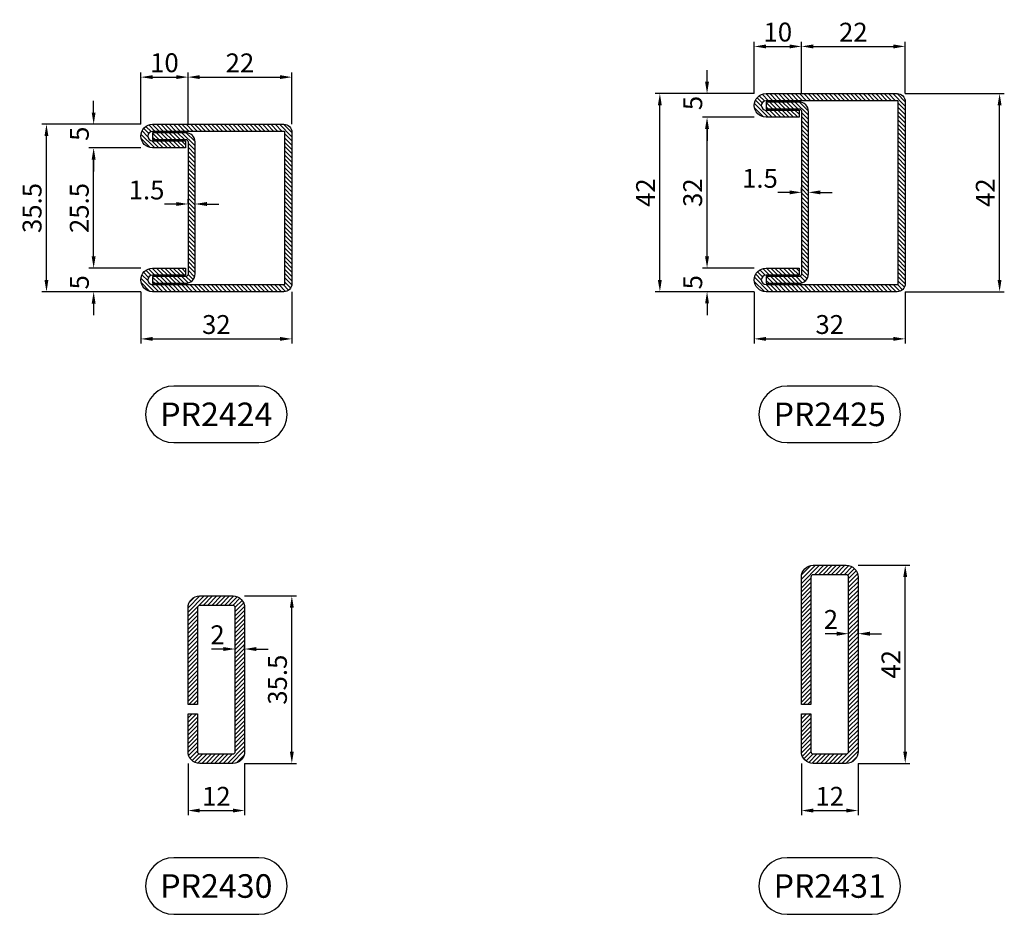
# Model space of a CAD drawing. Units: millimetres. Extents: x 841 to 1694, y 2419 to 2963.
# Drawn here: x 1372 to 1581, y 2619 to 2809 of the extents above; entities that cross this region are included whole.
import ezdxf

# ---------------------------------------------------------------- set-up
doc = ezdxf.new("R2010")
doc.units = ezdxf.units.MM
doc.linetypes.add('CENTER', pattern=[2, 1.25, -0.25, 0.25, -0.25])
for name, color, linetype in [('PROFILE', 1, 'CENTER'), ('PROFILO', 7, 'Continuous'), ('Quote', 2, 'Continuous'), ('TESTO', 8, 'Continuous')]:
    doc.layers.add(name, color=color, linetype=linetype)
doc.styles.add('Calibri', font='calibri.ttf')
doc.styles.add('SECCO', font='calibri.ttf')
doc.dimstyles.new('Profili 1a2', dxfattribs={"dimtxt": 4, "dimasz": 2.5, "dimexe": 1, "dimexo": 0, "dimgap": 1, "dimtad": 1, "dimdsep": 46, "dimtxsty": 'Calibri', "dimcen": 1, "dimclrd": 256, "dimclre": 256, "dimclrt": 7, "dimadec": 0, "dimazin": 2, "dimtfac": 1, "dimtofl": 0, "dimtmove": 1, "dimatfit": 3, "dimfxl": 0, "dimtolj": 1, "dimtzin": 0, "dimlwd": -1, "dimarcsym": 0})

# ---------------------------------------------------------------- blocks, each defined once
blk = doc.blocks.new('*D109')
at = {"layer": 'Quote', "lineweight": -2, "ltscale": 0.1, "transparency": 16777216}
for p, q in [((1407.78, 2650.89), (1407.78, 2639.89)), ((1419.78, 2650.89), (1419.78, 2639.89))]:
    blk.add_line(p, q, dxfattribs=at)
at = {"layer": 'Quote', "ltscale": 0.1, "transparency": 16777216}
blk.add_line((1410.28, 2640.89), (1417.28, 2640.89), dxfattribs=at)
for points in [[(1410.28, 2641.31), (1410.28, 2640.48), (1407.78, 2640.89)], [(1417.28, 2641.31), (1417.28, 2640.48), (1419.78, 2640.89)]]:
    blk.add_solid(points, dxfattribs=at)
at = {"layer": 'Quote', "color": 7, "ltscale": 0.1, "transparency": 16777216, "insert": (1413.78, 2643.91), "char_height": 4, "attachment_point": 5, "style": 'Calibri'}
blk.add_mtext('\\A1;12', dxfattribs=at)
blk = doc.blocks.new('*D110')
at = {"layer": 'Quote', "lineweight": -2, "ltscale": 0.1, "transparency": 16777216}
for p, q in [((1419.78, 2686.39), (1430.78, 2686.39)), ((1419.78, 2650.89), (1430.78, 2650.89))]:
    blk.add_line(p, q, dxfattribs=at)
at = {"layer": 'Quote', "ltscale": 0.1, "transparency": 16777216}
blk.add_line((1429.78, 2653.39), (1429.78, 2683.89), dxfattribs=at)
for points in [[(1429.36, 2683.89), (1430.19, 2683.89), (1429.78, 2686.39)], [(1429.36, 2653.39), (1430.19, 2653.39), (1429.78, 2650.89)]]:
    blk.add_solid(points, dxfattribs=at)
at = {"layer": 'Quote', "color": 7, "ltscale": 0.1, "transparency": 16777216, "insert": (1426.73, 2668.64), "char_height": 4, "attachment_point": 5, "rotation": 90, "style": 'Calibri'}
blk.add_mtext('\\A1;35.5', dxfattribs=at)
blk = doc.blocks.new('*D111')
at = {"layer": 'Quote', "lineweight": -2, "ltscale": 0.1, "transparency": 16777216}
for p, q in [((1417.78, 2675.14), (1417.78, 2676.14)), ((1419.78, 2675.14), (1419.78, 2676.14))]:
    blk.add_line(p, q, dxfattribs=at)
at = {"layer": 'Quote', "ltscale": 0.1, "transparency": 16777216}
for p, q in [((1415.28, 2675.14), (1412.78, 2675.14)), ((1422.28, 2675.14), (1424.78, 2675.14))]:
    blk.add_line(p, q, dxfattribs=at)
for points in [[(1415.28, 2675.56), (1415.28, 2674.72), (1417.78, 2675.14)], [(1422.28, 2675.56), (1422.28, 2674.72), (1419.78, 2675.14)]]:
    blk.add_solid(points, dxfattribs=at)
at = {"layer": 'Quote', "color": 7, "ltscale": 0.1, "transparency": 16777216, "insert": (1414.03, 2678.16), "char_height": 4, "attachment_point": 5, "style": 'Calibri'}
blk.add_mtext('\\A1;2', dxfattribs=at)
blk = doc.blocks.new('*D112')
at = {"layer": 'Quote', "lineweight": -2, "ltscale": 0.1, "transparency": 16777216}
for p, q in [((1537.78, 2650.89), (1537.78, 2639.89)), ((1549.78, 2650.89), (1549.78, 2639.89))]:
    blk.add_line(p, q, dxfattribs=at)
at = {"layer": 'Quote', "ltscale": 0.1, "transparency": 16777216}
blk.add_line((1540.28, 2640.89), (1547.28, 2640.89), dxfattribs=at)
for points in [[(1540.28, 2641.31), (1540.28, 2640.48), (1537.78, 2640.89)], [(1547.28, 2641.31), (1547.28, 2640.48), (1549.78, 2640.89)]]:
    blk.add_solid(points, dxfattribs=at)
at = {"layer": 'Quote', "color": 7, "ltscale": 0.1, "transparency": 16777216, "insert": (1543.78, 2643.91), "char_height": 4, "attachment_point": 5, "style": 'Calibri'}
blk.add_mtext('\\A1;12', dxfattribs=at)
blk = doc.blocks.new('*D113')
at = {"layer": 'Quote', "lineweight": -2, "ltscale": 0.1, "transparency": 16777216}
for p, q in [((1549.78, 2692.89), (1560.78, 2692.89)), ((1549.78, 2650.89), (1560.78, 2650.89))]:
    blk.add_line(p, q, dxfattribs=at)
at = {"layer": 'Quote', "ltscale": 0.1, "transparency": 16777216}
blk.add_line((1559.78, 2653.39), (1559.78, 2690.39), dxfattribs=at)
for points in [[(1559.36, 2690.39), (1560.19, 2690.39), (1559.78, 2692.89)], [(1559.36, 2653.39), (1560.19, 2653.39), (1559.78, 2650.89)]]:
    blk.add_solid(points, dxfattribs=at)
at = {"layer": 'Quote', "color": 7, "ltscale": 0.1, "transparency": 16777216, "insert": (1556.75, 2671.89), "char_height": 4, "attachment_point": 5, "rotation": 90, "style": 'Calibri'}
blk.add_mtext('\\A1;42', dxfattribs=at)
blk = doc.blocks.new('*D114')
at = {"layer": 'Quote', "lineweight": -2, "ltscale": 0.1, "transparency": 16777216}
for p, q in [((1547.78, 2678.39), (1547.78, 2679.39)), ((1549.78, 2678.39), (1549.78, 2679.39))]:
    blk.add_line(p, q, dxfattribs=at)
at = {"layer": 'Quote', "ltscale": 0.1, "transparency": 16777216}
for p, q in [((1545.28, 2678.39), (1542.78, 2678.39)), ((1552.28, 2678.39), (1554.78, 2678.39))]:
    blk.add_line(p, q, dxfattribs=at)
for points in [[(1545.28, 2678.81), (1545.28, 2677.97), (1547.78, 2678.39)], [(1552.28, 2678.81), (1552.28, 2677.97), (1549.78, 2678.39)]]:
    blk.add_solid(points, dxfattribs=at)
at = {"layer": 'Quote', "color": 7, "ltscale": 0.1, "transparency": 16777216, "insert": (1544.03, 2681.41), "char_height": 4, "attachment_point": 5, "style": 'Calibri'}
blk.add_mtext('\\A1;2', dxfattribs=at)
blk = doc.blocks.new('PR2431')
at = {"layer": 'PROFILO'}
h = blk.add_hatch(dxfattribs=at)
h.set_pattern_fill('LINE', color=9, scale=0.2, angle=225, style=0)
edge = h.paths.add_edge_path()
edge.add_line((2, 12.5), (0, 12.5))
edge.add_line((0, 12.5), (0, 39.5))
edge.add_arc((2.5, 39.5), 2.5, 90, 180, ccw=False)
edge.add_line((2.5, 42), (9.5, 42))
edge.add_arc((9.5, 39.5), 2.5, 0, 90, ccw=False)
edge.add_line((12, 39.5), (12, 2.5))
edge.add_arc((9.5, 2.5), 2.5, -90, 0, ccw=False)
edge.add_line((9.5, 0), (2.5, 0))
edge.add_arc((2.5, 2.5), 2.5, 180, 270, ccw=False)
edge.add_line((0, 2.5), (0, 10.5))
edge.add_line((0, 10.5), (2, 10.5))
edge.add_line((2, 10.5), (2, 2.5))
edge.add_arc((2.5, 2.5), 0.5, 180, 270)
edge.add_line((2.5, 2), (9.5, 2))
edge.add_arc((9.5, 2.5), 0.5, 270, 360)
edge.add_line((10, 2.5), (10, 39.5))
edge.add_arc((9.5, 39.5), 0.5, 360, 450)
edge.add_line((9.5, 40), (2.5, 40))
edge.add_arc((2.5, 39.5), 0.5, 90, 180)
edge.add_line((2, 39.5), (2, 12.5))
at = {"layer": 'PROFILO', "ltscale": 0.1}
blk.add_lwpolyline([(2, 12.5), (0, 12.5), (0, 39.5, -0.414214), (2.5, 42), (9.5, 42, -0.414214), (12, 39.5), (12, 2.5, -0.414214), (9.5, 0), (2.5, 0, -0.414214), (0, 2.5), (0, 10.5), (2, 10.5), (2, 2.5, 0.414214), (2.5, 2), (9.5, 2, 0.414214), (10, 2.5), (10, 39.5, 0.414214), (9.5, 40), (2.5, 40, 0.414214), (2, 39.5), (2, 12.5)], format="xyb", dxfattribs=at)
blk = doc.blocks.new('PR2430')
at = {"layer": 'PROFILO'}
h = blk.add_hatch(dxfattribs=at)
h.set_pattern_fill('LINE', color=9, scale=0.2, angle=225, style=0)
h.paths.add_polyline_path([(9.5, 35.5), (2.5, 35.5, 0.414214), (0, 33), (0, 12.5), (2, 12.5), (2, 33, -0.414214), (2.5, 33.5), (9.5, 33.5, -0.414214), (10, 33), (10, 2.5, -0.414214), (9.5, 2), (2.5, 2, -0.414214), (2, 2.5), (2, 10.5), (0, 10.5), (0, 2.5, 0.414214), (2.5, 0), (9.5, 0, 0.414214), (12, 2.5), (12, 33, 0.414214)])
at = {"layer": 'PROFILO', "ltscale": 0.1}
blk.add_lwpolyline([(2, 12.5), (0, 12.5), (0, 33, -0.414214), (2.5, 35.5), (9.5, 35.5, -0.414214), (12, 33), (12, 2.5, -0.414214), (9.5, 0), (2.5, 0, -0.414214), (0, 2.5), (0, 10.5), (2, 10.5), (2, 2.5, 0.414214), (2.5, 2), (9.5, 2, 0.414214), (10, 2.5), (10, 33, 0.414214), (9.5, 33.5), (2.5, 33.5, 0.414214), (2, 33), (2, 12.5)], format="xyb", dxfattribs=at)
blk = doc.blocks.new('PR2425')
at = {"layer": 'PROFILO'}
h = blk.add_hatch(dxfattribs=at)
h.set_pattern_fill('LINE', color=9, scale=0.2, angle=225, style=0)
h.paths.add_polyline_path([(1.5, 30.3, -0.414214), (1.7, 30.5), (40.3, 30.5, -0.414214), (40.5, 30.3), (40.5, 2.5, -1), (38.5, 2.5), (38.5, 9.5), (37, 9.5), (37, 2.5, 1), (42, 2.5), (42, 30.3, 0.414214), (40.3, 32), (1.7, 32, 0.414214), (0, 30.3), (0, 2.5, 1), (5, 2.5), (5, 9.5), (3.5, 9.5), (3.5, 2.5, -1), (1.5, 2.5)])
h.paths.add_polyline_path([(38.22, 11.5), (3.79, 11.5, 0.414214), (1.79, 9.5), (1.79, 2.5), (3.22, 2.5), (3.22, 9.5, -0.414214), (3.72, 10), (21, 10), (38.29, 10, -0.414214), (38.79, 9.5), (38.79, 2.5), (40.22, 2.5), (40.22, 9.5, 0.414214)], flags=17)
for points in [[(38.5, 9.5), (38.5, 2.5, 1), (40.5, 2.5), (40.5, 30.3, 0.414214), (40.3, 30.5), (1.7, 30.5, 0.414214), (1.5, 30.3), (1.5, 2.5, 1), (3.5, 2.5), (3.5, 9.5), (5, 9.5), (5, 2.5, -1), (0, 2.5), (0, 30.3, -0.414214), (1.7, 32), (40.3, 32, -0.414214), (42, 30.3), (42, 2.5, -1), (37, 2.5), (37, 9.5)], [(38.29, 10, -0.414214), (38.79, 9.5), (38.79, 2.5), (40.22, 2.5), (40.22, 9.5, 0.414214), (38.22, 11.5), (3.79, 11.5, 0.414214), (1.79, 9.5), (1.79, 2.5), (3.22, 2.5), (3.22, 9.5, -0.414214), (3.72, 10), (21, 10)]]:
    blk.add_lwpolyline(points, format="xyb", close=True, dxfattribs=at)
blk = doc.blocks.new('PR2424')
at = {"layer": 'PROFILO'}
h = blk.add_hatch(dxfattribs=at)
h.set_pattern_fill('LINE', color=9, scale=0.2, angle=225, style=0)
h.paths.add_polyline_path([(1.5, 30.3, -0.414214), (1.7, 30.5), (33.8, 30.5, -0.414214), (34, 30.3), (34, 2.5, -1), (32, 2.5), (32, 9.5), (30.5, 9.5), (30.5, 2.5, 1), (35.5, 2.5), (35.5, 30.3, 0.414214), (33.8, 32), (1.7, 32, 0.414214), (0, 30.3), (0, 2.5, 1), (5, 2.5), (5, 9.5), (3.5, 9.5), (3.5, 2.5, -1), (1.5, 2.5)])
h.paths.add_polyline_path([(31.72, 11.5), (3.79, 11.5, 0.414214), (1.79, 9.5), (1.79, 2.5), (3.22, 2.5), (3.22, 9.5, -0.414214), (3.72, 10), (21, 10), (31.79, 10, -0.414214), (32.29, 9.5), (32.29, 2.5), (33.72, 2.5), (33.72, 9.5, 0.414214)], flags=17)
for points in [[(32, 9.5), (32, 2.5, 1), (34, 2.5), (34, 30.3, 0.414214), (33.8, 30.5), (1.7, 30.5, 0.414214), (1.5, 30.3), (1.5, 2.5, 1), (3.5, 2.5), (3.5, 9.5), (5, 9.5), (5, 2.5, -1), (0, 2.5), (0, 30.3, -0.414214), (1.7, 32), (33.8, 32, -0.414214), (35.5, 30.3), (35.5, 2.5, -1), (30.5, 2.5), (30.5, 9.5)], [(31.79, 10, -0.414214), (32.29, 9.5), (32.29, 2.5), (33.72, 2.5), (33.72, 9.5, 0.414214), (31.72, 11.5), (3.79, 11.5, 0.414214), (1.79, 9.5), (1.79, 2.5), (3.22, 2.5), (3.22, 9.5, -0.414214), (3.72, 10), (21, 10)]]:
    blk.add_lwpolyline(points, format="xyb", close=True, dxfattribs=at)
blk = doc.blocks.new('*D131')
at = {"layer": 'Quote', "lineweight": -2, "ltscale": 0.1, "transparency": 16777216}
for p, q in [((1527.78, 2792.9), (1527.78, 2803.9)), ((1537.78, 2792.9), (1537.78, 2803.9))]:
    blk.add_line(p, q, dxfattribs=at)
at = {"layer": 'Quote', "ltscale": 0.1, "transparency": 16777216}
blk.add_line((1530.28, 2802.9), (1535.28, 2802.9), dxfattribs=at)
for points in [[(1530.28, 2803.31), (1530.28, 2802.48), (1527.78, 2802.9)], [(1535.28, 2803.31), (1535.28, 2802.48), (1537.78, 2802.9)]]:
    blk.add_solid(points, dxfattribs=at)
at = {"layer": 'Quote', "color": 7, "ltscale": 0.1, "transparency": 16777216, "insert": (1532.78, 2805.94), "char_height": 4, "attachment_point": 5, "style": 'Calibri'}
blk.add_mtext('\\A1;10', dxfattribs=at)
blk = doc.blocks.new('*D132')
at = {"layer": 'Quote', "lineweight": -2, "ltscale": 0.1, "transparency": 16777216}
for p, q in [((1527.78, 2750.9), (1527.78, 2739.9)), ((1559.78, 2750.9), (1559.78, 2739.9))]:
    blk.add_line(p, q, dxfattribs=at)
at = {"layer": 'Quote', "ltscale": 0.1, "transparency": 16777216}
blk.add_line((1530.28, 2740.9), (1557.28, 2740.9), dxfattribs=at)
for points in [[(1530.28, 2741.31), (1530.28, 2740.48), (1527.78, 2740.9)], [(1557.28, 2741.31), (1557.28, 2740.48), (1559.78, 2740.9)]]:
    blk.add_solid(points, dxfattribs=at)
at = {"layer": 'Quote', "color": 7, "ltscale": 0.1, "transparency": 16777216, "insert": (1543.78, 2743.94), "char_height": 4, "attachment_point": 5, "style": 'Calibri'}
blk.add_mtext('\\A1;32', dxfattribs=at)
blk = doc.blocks.new('*D133')
at = {"layer": 'Quote', "lineweight": -2, "ltscale": 0.1, "transparency": 16777216}
for p, q in [((1559.78, 2792.9), (1580.78, 2792.9)), ((1559.78, 2750.9), (1580.78, 2750.9))]:
    blk.add_line(p, q, dxfattribs=at)
at = {"layer": 'Quote', "ltscale": 0.1, "transparency": 16777216}
blk.add_line((1579.78, 2753.4), (1579.78, 2790.4), dxfattribs=at)
for points in [[(1579.36, 2790.4), (1580.19, 2790.4), (1579.78, 2792.9)], [(1579.36, 2753.4), (1580.19, 2753.4), (1579.78, 2750.9)]]:
    blk.add_solid(points, dxfattribs=at)
at = {"layer": 'Quote', "color": 7, "ltscale": 0.1, "transparency": 16777216, "insert": (1576.75, 2771.9), "char_height": 4, "attachment_point": 5, "rotation": 90, "style": 'Calibri'}
blk.add_mtext('\\A1;42', dxfattribs=at)
blk = doc.blocks.new('*D134')
at = {"layer": 'Quote', "ltscale": 0.1, "transparency": 16777216}
for p, q in [((1517.78, 2758.4), (1517.78, 2760.9)), ((1517.78, 2748.4), (1517.78, 2745.9))]:
    blk.add_line(p, q, dxfattribs=at)
at = {"layer": 'Quote', "lineweight": -2, "ltscale": 0.1, "transparency": 16777216}
for p, q in [((1527.78, 2755.9), (1516.78, 2755.9)), ((1527.78, 2750.9), (1516.78, 2750.9))]:
    blk.add_line(p, q, dxfattribs=at)
at = {"layer": 'Quote', "ltscale": 0.1, "transparency": 16777216}
for points in [[(1517.36, 2758.4), (1518.19, 2758.4), (1517.78, 2755.9)], [(1517.36, 2748.4), (1518.19, 2748.4), (1517.78, 2750.9)]]:
    blk.add_solid(points, dxfattribs=at)
at = {"layer": 'Quote', "color": 7, "ltscale": 0.1, "transparency": 16777216, "insert": (1514.75, 2752.9), "char_height": 4, "attachment_point": 5, "rotation": 90, "style": 'Calibri'}
blk.add_mtext('\\A1;5', dxfattribs=at)
blk = doc.blocks.new('*D135')
at = {"layer": 'Quote', "lineweight": -2, "ltscale": 0.1, "transparency": 16777216}
for p, q in [((1527.78, 2787.9), (1516.78, 2787.9)), ((1527.78, 2755.9), (1516.78, 2755.9))]:
    blk.add_line(p, q, dxfattribs=at)
at = {"layer": 'Quote', "ltscale": 0.1, "transparency": 16777216}
blk.add_line((1517.78, 2758.4), (1517.78, 2785.4), dxfattribs=at)
for points in [[(1517.36, 2785.4), (1518.19, 2785.4), (1517.78, 2787.9)], [(1517.36, 2758.4), (1518.19, 2758.4), (1517.78, 2755.9)]]:
    blk.add_solid(points, dxfattribs=at)
at = {"layer": 'Quote', "color": 7, "ltscale": 0.1, "transparency": 16777216, "insert": (1514.73, 2771.9), "char_height": 4, "attachment_point": 5, "rotation": 90, "style": 'Calibri'}
blk.add_mtext('\\A1;32', dxfattribs=at)
blk = doc.blocks.new('*D136')
at = {"layer": 'Quote', "ltscale": 0.1, "transparency": 16777216}
for p, q in [((1517.78, 2795.4), (1517.78, 2797.9)), ((1517.78, 2785.4), (1517.78, 2782.9))]:
    blk.add_line(p, q, dxfattribs=at)
at = {"layer": 'Quote', "lineweight": -2, "ltscale": 0.1, "transparency": 16777216}
for p, q in [((1527.78, 2792.9), (1516.78, 2792.9)), ((1527.78, 2787.9), (1516.78, 2787.9))]:
    blk.add_line(p, q, dxfattribs=at)
at = {"layer": 'Quote', "ltscale": 0.1, "transparency": 16777216}
for points in [[(1517.36, 2795.4), (1518.19, 2795.4), (1517.78, 2792.9)], [(1517.36, 2785.4), (1518.19, 2785.4), (1517.78, 2787.9)]]:
    blk.add_solid(points, dxfattribs=at)
at = {"layer": 'Quote', "color": 7, "ltscale": 0.1, "transparency": 16777216, "insert": (1514.75, 2790.9), "char_height": 4, "attachment_point": 5, "rotation": 90, "style": 'Calibri'}
blk.add_mtext('\\A1;5', dxfattribs=at)
blk = doc.blocks.new('*D137')
at = {"layer": 'Quote', "lineweight": -2, "ltscale": 0.1, "transparency": 16777216}
for p, q in [((1527.78, 2792.9), (1506.78, 2792.9)), ((1527.78, 2750.9), (1506.78, 2750.9))]:
    blk.add_line(p, q, dxfattribs=at)
at = {"layer": 'Quote', "ltscale": 0.1, "transparency": 16777216}
blk.add_line((1507.78, 2753.4), (1507.78, 2790.4), dxfattribs=at)
for points in [[(1507.36, 2790.4), (1508.19, 2790.4), (1507.78, 2792.9)], [(1507.36, 2753.4), (1508.19, 2753.4), (1507.78, 2750.9)]]:
    blk.add_solid(points, dxfattribs=at)
at = {"layer": 'Quote', "color": 7, "ltscale": 0.1, "transparency": 16777216, "insert": (1504.75, 2771.9), "char_height": 4, "attachment_point": 5, "rotation": 90, "style": 'Calibri'}
blk.add_mtext('\\A1;42', dxfattribs=at)
blk = doc.blocks.new('*D138')
at = {"layer": 'Quote', "lineweight": -2, "ltscale": 0.1, "transparency": 16777216}
for p, q in [((1537.78, 2792.9), (1537.78, 2803.9)), ((1559.78, 2792.9), (1559.78, 2803.9))]:
    blk.add_line(p, q, dxfattribs=at)
at = {"layer": 'Quote', "ltscale": 0.1, "transparency": 16777216}
blk.add_line((1540.28, 2802.9), (1557.28, 2802.9), dxfattribs=at)
for points in [[(1540.28, 2803.31), (1540.28, 2802.48), (1537.78, 2802.9)], [(1557.28, 2803.31), (1557.28, 2802.48), (1559.78, 2802.9)]]:
    blk.add_solid(points, dxfattribs=at)
at = {"layer": 'Quote', "color": 7, "ltscale": 0.1, "transparency": 16777216, "insert": (1548.78, 2805.92), "char_height": 4, "attachment_point": 5, "style": 'Calibri'}
blk.add_mtext('\\A1;22', dxfattribs=at)
blk = doc.blocks.new('*D123')
at = {"layer": 'Quote', "ltscale": 0.1, "transparency": 16777216}
for p, q in [((1535.28, 2771.96), (1532.78, 2771.96)), ((1541.78, 2771.96), (1544.28, 2771.96))]:
    blk.add_line(p, q, dxfattribs=at)
at = {"layer": 'Quote', "lineweight": -2, "ltscale": 0.1, "transparency": 16777216}
for p, q in [((1537.78, 2771.9), (1537.78, 2772.96)), ((1539.28, 2771.94), (1539.28, 2772.96))]:
    blk.add_line(p, q, dxfattribs=at)
at = {"layer": 'Quote', "ltscale": 0.1, "transparency": 16777216}
for points in [[(1535.28, 2772.37), (1535.28, 2771.54), (1537.78, 2771.96)], [(1541.78, 2772.37), (1541.78, 2771.54), (1539.28, 2771.96)]]:
    blk.add_solid(points, dxfattribs=at)
at = {"layer": 'Quote', "color": 7, "ltscale": 0.1, "transparency": 16777216, "insert": (1528.99, 2774.93), "char_height": 4, "attachment_point": 5, "style": 'Calibri'}
blk.add_mtext('\\A1;1.5', dxfattribs=at)
blk = doc.blocks.new('*D124')
at = {"layer": 'Quote', "lineweight": -2, "ltscale": 0.1, "transparency": 16777216}
for p, q in [((1397.78, 2786.39), (1397.78, 2797.39)), ((1407.78, 2786.39), (1407.78, 2797.39))]:
    blk.add_line(p, q, dxfattribs=at)
at = {"layer": 'Quote', "ltscale": 0.1, "transparency": 16777216}
blk.add_line((1400.28, 2796.39), (1405.28, 2796.39), dxfattribs=at)
for points in [[(1400.28, 2796.81), (1400.28, 2795.98), (1397.78, 2796.39)], [(1405.28, 2796.81), (1405.28, 2795.98), (1407.78, 2796.39)]]:
    blk.add_solid(points, dxfattribs=at)
at = {"layer": 'Quote', "color": 7, "ltscale": 0.1, "transparency": 16777216, "insert": (1402.78, 2799.44), "char_height": 4, "attachment_point": 5, "style": 'Calibri'}
blk.add_mtext('\\A1;10', dxfattribs=at)
blk = doc.blocks.new('*D125')
at = {"layer": 'Quote', "lineweight": -2, "ltscale": 0.1, "transparency": 16777216}
for p, q in [((1397.78, 2750.89), (1397.78, 2739.89)), ((1429.78, 2750.89), (1429.78, 2739.89))]:
    blk.add_line(p, q, dxfattribs=at)
at = {"layer": 'Quote', "ltscale": 0.1, "transparency": 16777216}
blk.add_line((1400.28, 2740.89), (1427.28, 2740.89), dxfattribs=at)
for points in [[(1400.28, 2741.31), (1400.28, 2740.48), (1397.78, 2740.89)], [(1427.28, 2741.31), (1427.28, 2740.48), (1429.78, 2740.89)]]:
    blk.add_solid(points, dxfattribs=at)
at = {"layer": 'Quote', "color": 7, "ltscale": 0.1, "transparency": 16777216, "insert": (1413.78, 2743.94), "char_height": 4, "attachment_point": 5, "style": 'Calibri'}
blk.add_mtext('\\A1;32', dxfattribs=at)
blk = doc.blocks.new('*D126')
at = {"layer": 'Quote', "ltscale": 0.1, "transparency": 16777216}
for p, q in [((1387.78, 2758.39), (1387.78, 2760.89)), ((1387.78, 2748.39), (1387.78, 2745.89))]:
    blk.add_line(p, q, dxfattribs=at)
at = {"layer": 'Quote', "lineweight": -2, "ltscale": 0.1, "transparency": 16777216}
for p, q in [((1397.78, 2755.89), (1386.78, 2755.89)), ((1397.78, 2750.89), (1386.78, 2750.89))]:
    blk.add_line(p, q, dxfattribs=at)
at = {"layer": 'Quote', "ltscale": 0.1, "transparency": 16777216}
for points in [[(1387.36, 2758.39), (1388.19, 2758.39), (1387.78, 2755.89)], [(1387.36, 2748.39), (1388.19, 2748.39), (1387.78, 2750.89)]]:
    blk.add_solid(points, dxfattribs=at)
at = {"layer": 'Quote', "color": 7, "ltscale": 0.1, "transparency": 16777216, "insert": (1384.75, 2752.89), "char_height": 4, "attachment_point": 5, "rotation": 90, "style": 'Calibri'}
blk.add_mtext('\\A1;5', dxfattribs=at)
blk = doc.blocks.new('*D127')
at = {"layer": 'Quote', "lineweight": -2, "ltscale": 0.1, "transparency": 16777216}
for p, q in [((1397.78, 2781.39), (1386.78, 2781.39)), ((1397.78, 2755.89), (1386.78, 2755.89))]:
    blk.add_line(p, q, dxfattribs=at)
at = {"layer": 'Quote', "ltscale": 0.1, "transparency": 16777216}
blk.add_line((1387.78, 2758.39), (1387.78, 2778.89), dxfattribs=at)
for points in [[(1387.36, 2778.89), (1388.19, 2778.89), (1387.78, 2781.39)], [(1387.36, 2758.39), (1388.19, 2758.39), (1387.78, 2755.89)]]:
    blk.add_solid(points, dxfattribs=at)
at = {"layer": 'Quote', "color": 7, "ltscale": 0.1, "transparency": 16777216, "insert": (1384.73, 2768.64), "char_height": 4, "attachment_point": 5, "rotation": 90, "style": 'Calibri'}
blk.add_mtext('\\A1;25.5', dxfattribs=at)
blk = doc.blocks.new('*D128')
at = {"layer": 'Quote', "ltscale": 0.1, "transparency": 16777216}
for p, q in [((1387.78, 2788.89), (1387.78, 2791.39)), ((1387.78, 2778.89), (1387.78, 2776.39))]:
    blk.add_line(p, q, dxfattribs=at)
at = {"layer": 'Quote', "lineweight": -2, "ltscale": 0.1, "transparency": 16777216}
for p, q in [((1397.78, 2786.39), (1386.78, 2786.39)), ((1397.78, 2781.39), (1386.78, 2781.39))]:
    blk.add_line(p, q, dxfattribs=at)
at = {"layer": 'Quote', "ltscale": 0.1, "transparency": 16777216}
for points in [[(1387.36, 2788.89), (1388.19, 2788.89), (1387.78, 2786.39)], [(1387.36, 2778.89), (1388.19, 2778.89), (1387.78, 2781.39)]]:
    blk.add_solid(points, dxfattribs=at)
at = {"layer": 'Quote', "color": 7, "ltscale": 0.1, "transparency": 16777216, "insert": (1384.75, 2784.39), "char_height": 4, "attachment_point": 5, "rotation": 90, "style": 'Calibri'}
blk.add_mtext('\\A1;5', dxfattribs=at)
blk = doc.blocks.new('*D129')
at = {"layer": 'Quote', "lineweight": -2, "ltscale": 0.1, "transparency": 16777216}
for p, q in [((1397.78, 2786.39), (1376.78, 2786.39)), ((1397.78, 2750.89), (1376.78, 2750.89))]:
    blk.add_line(p, q, dxfattribs=at)
at = {"layer": 'Quote', "ltscale": 0.1, "transparency": 16777216}
blk.add_line((1377.78, 2753.39), (1377.78, 2783.89), dxfattribs=at)
for points in [[(1377.36, 2783.89), (1378.19, 2783.89), (1377.78, 2786.39)], [(1377.36, 2753.39), (1378.19, 2753.39), (1377.78, 2750.89)]]:
    blk.add_solid(points, dxfattribs=at)
at = {"layer": 'Quote', "color": 7, "ltscale": 0.1, "transparency": 16777216, "insert": (1374.73, 2768.64), "char_height": 4, "attachment_point": 5, "rotation": 90, "style": 'Calibri'}
blk.add_mtext('\\A1;35.5', dxfattribs=at)
blk = doc.blocks.new('*D130')
at = {"layer": 'Quote', "lineweight": -2, "ltscale": 0.1, "transparency": 16777216}
for p, q in [((1407.78, 2786.39), (1407.78, 2797.39)), ((1429.78, 2786.39), (1429.78, 2797.39))]:
    blk.add_line(p, q, dxfattribs=at)
at = {"layer": 'Quote', "ltscale": 0.1, "transparency": 16777216}
blk.add_line((1410.28, 2796.39), (1427.28, 2796.39), dxfattribs=at)
for points in [[(1410.28, 2796.81), (1410.28, 2795.98), (1407.78, 2796.39)], [(1427.28, 2796.81), (1427.28, 2795.98), (1429.78, 2796.39)]]:
    blk.add_solid(points, dxfattribs=at)
at = {"layer": 'Quote', "color": 7, "ltscale": 0.1, "transparency": 16777216, "insert": (1418.78, 2799.41), "char_height": 4, "attachment_point": 5, "style": 'Calibri'}
blk.add_mtext('\\A1;22', dxfattribs=at)
blk = doc.blocks.new('*D122')
at = {"layer": 'Quote', "ltscale": 0.1, "transparency": 16777216}
for p, q in [((1405.28, 2769.49), (1402.78, 2769.49)), ((1411.78, 2769.49), (1414.28, 2769.49))]:
    blk.add_line(p, q, dxfattribs=at)
at = {"layer": 'Quote', "lineweight": -2, "ltscale": 0.1, "transparency": 16777216}
for p, q in [((1407.78, 2769.43), (1407.78, 2770.49)), ((1409.28, 2769.48), (1409.28, 2770.49))]:
    blk.add_line(p, q, dxfattribs=at)
at = {"layer": 'Quote', "ltscale": 0.1, "transparency": 16777216}
for points in [[(1405.28, 2769.91), (1405.28, 2769.07), (1407.78, 2769.49)], [(1411.78, 2769.91), (1411.78, 2769.07), (1409.28, 2769.49)]]:
    blk.add_solid(points, dxfattribs=at)
at = {"layer": 'Quote', "color": 7, "ltscale": 0.1, "transparency": 16777216, "insert": (1398.99, 2772.46), "char_height": 4, "attachment_point": 5, "style": 'Calibri'}
blk.add_mtext('\\A1;1.5', dxfattribs=at)

msp = doc.modelspace()

# ---------------------------------------------------------------- linework, layer by layer
at = {"layer": 'TESTO'}
for points in [[(1422.778, 2730.895), (1404.778, 2730.895, 1), (1404.778, 2718.895), (1422.778, 2718.895, 1)], [(1552.778, 2730.895), (1534.778, 2730.895, 1), (1534.778, 2718.895), (1552.778, 2718.895, 1)], [(1422.778, 2630.895), (1404.778, 2630.895, 1), (1404.778, 2618.895), (1422.778, 2618.895, 1)], [(1552.778, 2630.895), (1534.778, 2630.895, 1), (1534.778, 2618.895), (1552.778, 2618.895, 1)]]:
    msp.add_lwpolyline(points, format="xyb", close=True, dxfattribs=at)

# ---------------------------------------------------------------- block references
at = {"rotation": 270}
for name, p in [('PR2425', (1527.778, 2792.895)), ('PR2424', (1397.778, 2786.395))]:
    msp.add_blockref(name, p, dxfattribs=at)
at = {"layer": 'PROFILE', "color": 2}
msp.add_blockref('PR2430', (1407.777, 2650.895), dxfattribs=at)
at = {"layer": 'PROFILO'}
msp.add_blockref('PR2431', (1537.778, 2650.895), dxfattribs=at)

# ---------------------------------------------------------------- texts
at = {"layer": 'TESTO', "char_height": 5, "width": 34.2598, "attachment_point": 5, "style": 'SECCO'}
for s, insert in [('{\\fArial|b0|i0|c0|p34;PR2424}', (1413.778, 2724.895)), ('{\\fArial|b0|i0|c0|p34;PR2425}', (1543.778, 2724.895)), ('{\\fArial|b0|i0|c0|p34;PR2430}', (1413.778, 2624.895)), ('{\\fArial|b0|i0|c0|p34;PR2431}', (1543.778, 2624.895))]:
    msp.add_mtext(s, dxfattribs=dict(at, insert=insert))

# ---------------------------------------------------------------- dimensions: what is measured, and where the dimension line sits
at = {"layer": 'Quote', "color": 4, "ltscale": 0.1}
for base, p1, p2, picture, middle in [((1537.778, 2802.895), (1527.778, 2792.895), (1537.778, 2792.895), '*D131', (1532.778, 2805.944)), ((1407.777, 2796.395), (1397.778, 2786.395), (1407.777, 2786.395), '*D124', (1402.778, 2799.444)), ((1429.777, 2740.895), (1397.778, 2750.895), (1429.777, 2750.895), '*D125', (1413.778, 2743.944)), ((1559.778, 2740.895), (1527.778, 2750.895), (1559.778, 2750.895), '*D132', (1543.778, 2743.944)), ((1549.778, 2640.895), (1537.778, 2650.895), (1549.778, 2650.895), '*D112', (1543.778, 2643.915))]:
    dim = msp.add_linear_dim(base=base, p1=p1, p2=p2, dimstyle='Profili 1a2', dxfattribs=at)
    dim.commit()
    dim.dimension.update_dxf_attribs({"geometry": picture, "text_midpoint": middle})
at = {"layer": 'Quote', "ltscale": 0.1}
for base, p1, p2, picture, middle in [((1559.778, 2802.895), (1537.778, 2792.895), (1559.778, 2792.895), '*D138', (1548.778, 2805.915)), ((1429.777, 2796.395), (1407.777, 2786.395), (1429.777, 2786.395), '*D130', (1418.778, 2799.415)), ((1419.778, 2640.895), (1407.777, 2650.895), (1419.778, 2650.895), '*D109', (1413.778, 2643.915))]:
    dim = msp.add_linear_dim(base=base, p1=p1, p2=p2, dimstyle='Profili 1a2', dxfattribs=at)
    dim.commit()
    dim.dimension.update_dxf_attribs({"geometry": picture, "text_midpoint": middle})
at = {"layer": 'Quote', "color": 1, "ltscale": 0.1}
for base, p1, p2, angle, picture, middle in [((1517.778, 2792.895), (1527.778, 2787.895), (1527.778, 2792.895), 90, '*D136', (1517.778, 2790.895)), ((1387.778, 2786.395), (1397.778, 2781.395), (1397.778, 2786.395), 90, '*D128', (1387.778, 2784.395)), ((1537.778, 2771.957), (1539.278, 2771.943), (1537.778, 2771.895), 180, '*D123', (1528.988, 2771.895)), ((1407.777, 2769.49), (1409.277, 2769.476), (1407.777, 2769.428), 180, '*D122', (1398.987, 2769.428)), ((1387.778, 2755.895), (1397.778, 2750.895), (1397.778, 2755.895), 90, '*D126', (1387.778, 2752.895)), ((1517.778, 2755.895), (1527.778, 2750.895), (1527.778, 2755.895), 90, '*D134', (1517.778, 2752.895))]:
    dim = msp.add_linear_dim(base=base, p1=p1, p2=p2, angle=angle, dimstyle='Profili 1a2', dxfattribs=at)
    dim.commit()
    dim.dimension.update_dxf_attribs({"geometry": picture, "text_midpoint": middle, "dimtype": 160})
for base, p1, p2, picture, middle in [((1507.778, 2792.895), (1527.778, 2750.895), (1527.778, 2792.895), '*D137', (1504.748, 2771.895)), ((1579.778, 2792.895), (1559.778, 2750.895), (1559.778, 2792.895), '*D133', (1576.748, 2771.895)), ((1517.778, 2787.895), (1527.778, 2755.895), (1527.778, 2787.895), '*D135', (1514.728, 2771.895)), ((1377.778, 2786.395), (1397.778, 2750.895), (1397.778, 2786.395), '*D129', (1374.728, 2768.645)), ((1387.778, 2781.395), (1397.778, 2755.895), (1397.778, 2781.395), '*D127', (1384.728, 2768.645)), ((1559.778, 2692.895), (1549.778, 2650.895), (1549.778, 2692.895), '*D113', (1556.748, 2671.895))]:
    dim = msp.add_linear_dim(base=base, p1=p1, p2=p2, angle=90, dimstyle='Profili 1a2', dxfattribs=at)
    dim.commit()
    dim.dimension.update_dxf_attribs({"geometry": picture, "text_midpoint": middle})
at = {"layer": 'Quote', "ltscale": 0.1}
dim = msp.add_linear_dim(base=(1429.777, 2686.395), p1=(1419.778, 2650.895), p2=(1419.778, 2686.395), angle=90, dimstyle='Profili 1a2', dxfattribs=at)
dim.commit()
dim.dimension.update_dxf_attribs({"geometry": '*D110', "text_midpoint": (1426.728, 2668.645)})
at = {"layer": 'Quote', "color": 1, "ltscale": 0.1}
for base, p1, p2, picture, middle in [((1549.778, 2678.39), (1547.778, 2678.39), (1549.778, 2678.39), '*D114', (1544.028, 2678.39)), ((1419.778, 2675.14), (1417.778, 2675.14), (1419.778, 2675.14), '*D111', (1414.028, 2675.14))]:
    dim = msp.add_linear_dim(base=base, p1=p1, p2=p2, dimstyle='Profili 1a2', dxfattribs=at)
    dim.commit()
    dim.dimension.update_dxf_attribs({"geometry": picture, "text_midpoint": middle, "dimtype": 160})

doc.saveas('drawing.dxf')
